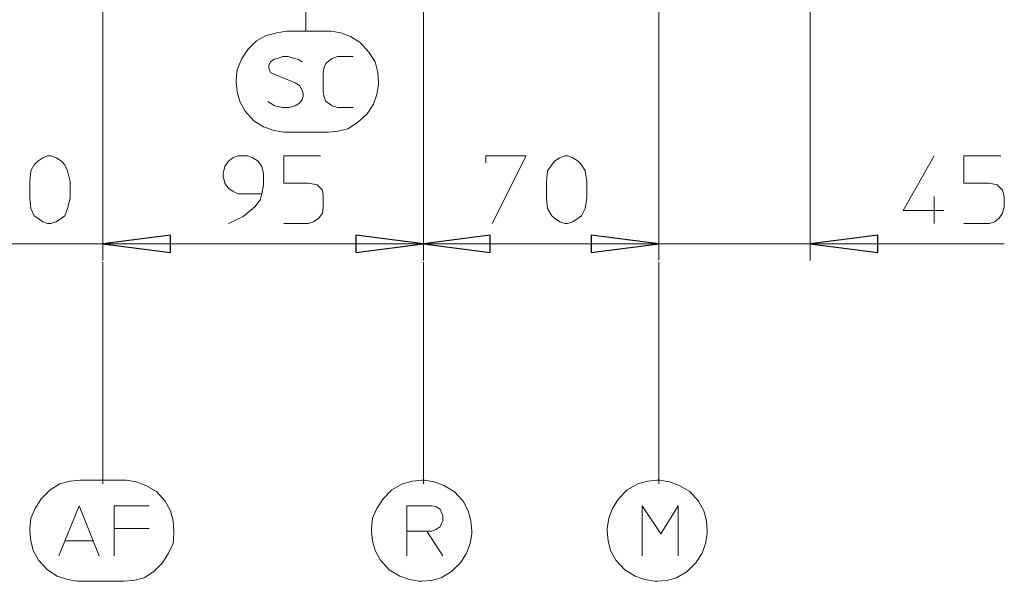
# Model space of a CAD drawing. Units: centimetres. Extents: x -10.1 to 9.8, y -12.2 to 11.8.
# Drawn here: x -4.8 to -0.7, y -7.8 to -5.4 of the extents above; entities that cross this region are included whole.
import ezdxf

# ---------------------------------------------------------------- set-up
doc = ezdxf.new("R2010")
doc.units = ezdxf.units.CM
doc.header["$MEASUREMENT"] = 0
doc.layers.add('Vrstva 1', color=7, linetype='Continuous')

msp = doc.modelspace()

# ---------------------------------------------------------------- linework, layer by layer
at = {"layer": 'Vrstva 1', "lineweight": 15, "ltscale": 0.01}
for points in [[(-1.4716, -6.4442), (-1.4716, -6.4442), (-1.4716, -4.0509), (-1.4716, -4.0509)], [(-4.4447, -6.4442), (-4.4447, -6.4442), (-4.4447, -4.3095), (-4.4447, -4.3095)], [(-4.4447, -4.3095), (-4.4447, -4.3095), (-4.4447, -6.4443), (-4.4447, -6.4443)], [(-3.0966, -6.4442), (-3.0966, -6.4442), (-3.0966, -4.3686), (-3.0966, -4.3686)], [(-3.0966, -4.3686), (-3.0966, -4.3686), (-3.0966, -6.4442), (-3.0966, -6.4442)], [(-2.1068, -6.4442), (-2.1068, -6.4442), (-2.1068, -4.3686), (-2.1068, -4.3686)], [(-2.1068, -4.3686), (-2.1068, -4.3686), (-2.1068, -6.4442), (-2.1068, -6.4442)], [(-3.5915, -5.2439), (-3.5915, -5.2439), (-3.5915, -5.4802), (-3.5915, -5.4802)], [(-3.4955, -5.4803), (-3.4955, -5.4803), (-3.6728, -5.4803), (-3.6728, -5.4803)], [(-3.6728, -5.905), (-3.6728, -5.905), (-3.4955, -5.905), (-3.4955, -5.905)], [(-0.9508, -6.1746), (-0.9508, -6.1746), (-0.9508, -6.2891), (-0.9508, -6.2891)], [(-4.4447, -6.374), (-4.4447, -6.374), (-5.1501, -6.374), (-5.1501, -6.374)], [(-4.4447, -6.374), (-4.4447, -6.374), (-3.8759, -6.374), (-3.8759, -6.374)], [(-4.4447, -6.374), (-4.4447, -6.374), (-3.0966, -6.374), (-3.0966, -6.374)], [(-3.0966, -6.374), (-3.0966, -6.374), (-2.1068, -6.374), (-2.1068, -6.374)], [(-2.1068, -6.374), (-2.1068, -6.374), (-2.6756, -6.374), (-2.6756, -6.374)], [(-1.4716, -6.374), (-1.4716, -6.374), (-2.1068, -6.374), (-2.1068, -6.374)], [(-1.4716, -6.374), (-1.4716, -6.374), (-0.6553, -6.374), (-0.6553, -6.374)], [(-4.4447, -7.3823), (-4.4447, -7.3823), (-4.4447, -6.4516), (-4.4447, -6.4516)], [(-3.0966, -6.4516), (-3.0966, -6.4516), (-3.0966, -7.3823), (-3.0966, -7.3823)], [(-2.1068, -7.3823), (-2.1068, -7.3823), (-2.1068, -6.4516), (-2.1068, -6.4516)], [(-4.356, -7.3675), (-4.356, -7.3675), (-4.5407, -7.3675), (-4.5407, -7.3675)], [(-4.3967, -7.5707), (-4.3967, -7.5707), (-4.2489, -7.5707), (-4.2489, -7.5707)], [(-3.1668, -7.6851), (-3.1668, -7.6851), (-3.1668, -7.5817), (-3.1668, -7.5817)], [(-4.6035, -7.6224), (-4.6035, -7.6224), (-4.4853, -7.6224), (-4.4853, -7.6224)], [(-4.5407, -7.7923), (-4.5407, -7.7923), (-4.356, -7.7923), (-4.356, -7.7923)]]:
    msp.add_open_spline(points, degree=3, dxfattribs=at)
for points, knots in [([(-3.6728, -5.4803), (-3.6728, -5.4803), (-3.7134, -5.4877), (-3.7134, -5.4877), (-3.7134, -5.4877), (-3.7134, -5.4877), (-3.7577, -5.4987), (-3.7577, -5.4987), (-3.7577, -5.4987), (-3.7577, -5.4987), (-3.7983, -5.5209), (-3.7983, -5.5209), (-3.7983, -5.5209), (-3.7983, -5.5209), (-3.8353, -5.5579), (-3.8353, -5.5579), (-3.8353, -5.5579), (-3.8353, -5.5579), (-3.8611, -5.5985), (-3.8611, -5.5985), (-3.8611, -5.5985), (-3.8611, -5.5985), (-3.8796, -5.6428), (-3.8796, -5.6428), (-3.8796, -5.6428), (-3.8796, -5.6428), (-3.8833, -5.6834), (-3.8833, -5.6834), (-3.8833, -5.6834), (-3.8833, -5.6834), (-3.8833, -5.6945), (-3.8833, -5.6945)], [0, 0, 0, 0, 0.125, 0.125, 0.125, 0.125, 0.25, 0.25, 0.25, 0.25, 0.375, 0.375, 0.375, 0.375, 0.5, 0.5, 0.5, 0.5, 0.625, 0.625, 0.625, 0.625, 0.75, 0.75, 0.75, 0.75, 0.875, 0.875, 0.875, 0.875, 1, 1, 1, 1]), ([(-3.285, -5.6945), (-3.285, -5.6945), (-3.2887, -5.6538), (-3.2887, -5.6538), (-3.2887, -5.6538), (-3.2887, -5.6538), (-3.2997, -5.6096), (-3.2997, -5.6096), (-3.2997, -5.6096), (-3.2997, -5.6096), (-3.3256, -5.5689), (-3.3256, -5.5689), (-3.3256, -5.5689), (-3.3256, -5.5689), (-3.3625, -5.5283), (-3.3625, -5.5283), (-3.3625, -5.5283), (-3.3625, -5.5283), (-3.4032, -5.5025), (-3.4032, -5.5025), (-3.4032, -5.5025), (-3.4032, -5.5025), (-3.4438, -5.4877), (-3.4438, -5.4877), (-3.4438, -5.4877), (-3.4438, -5.4877), (-3.4844, -5.4802), (-3.4844, -5.4802), (-3.4844, -5.4802), (-3.4844, -5.4802), (-3.4955, -5.4802), (-3.4955, -5.4802)], [0, 0, 0, 0, 0.125, 0.125, 0.125, 0.125, 0.25, 0.25, 0.25, 0.25, 0.375, 0.375, 0.375, 0.375, 0.5, 0.5, 0.5, 0.5, 0.625, 0.625, 0.625, 0.625, 0.75, 0.75, 0.75, 0.75, 0.875, 0.875, 0.875, 0.875, 1, 1, 1, 1]), ([(-3.6063, -5.6095), (-3.6063, -5.6095), (-3.6247, -5.5984), (-3.6247, -5.5984), (-3.6247, -5.5984), (-3.6247, -5.5984), (-3.6395, -5.5948), (-3.6395, -5.5948), (-3.6395, -5.5948), (-3.6395, -5.5948), (-3.6653, -5.5874), (-3.6653, -5.5874), (-3.6653, -5.5874), (-3.6653, -5.5874), (-3.6875, -5.5874), (-3.6875, -5.5874), (-3.6875, -5.5874), (-3.6875, -5.5874), (-3.7097, -5.5948), (-3.7097, -5.5948), (-3.7097, -5.5948), (-3.7097, -5.5948), (-3.7245, -5.5984), (-3.7245, -5.5984), (-3.7245, -5.5984), (-3.7245, -5.5984), (-3.7392, -5.6095), (-3.7392, -5.6095), (-3.7392, -5.6095), (-3.7392, -5.6095), (-3.7466, -5.6243), (-3.7466, -5.6243), (-3.7466, -5.6243), (-3.7466, -5.6243), (-3.7466, -5.6354), (-3.7466, -5.6354), (-3.7466, -5.6354), (-3.7466, -5.6354), (-3.7392, -5.6538), (-3.7392, -5.6538), (-3.7392, -5.6538), (-3.7392, -5.6538), (-3.7245, -5.6613), (-3.7245, -5.6613), (-3.7245, -5.6613), (-3.7245, -5.6613), (-3.6358, -5.6982), (-3.6358, -5.6982), (-3.6358, -5.6982), (-3.6358, -5.6982), (-3.6174, -5.7092), (-3.6174, -5.7092), (-3.6174, -5.7092), (-3.6174, -5.7092), (-3.6063, -5.7278), (-3.6063, -5.7278), (-3.6063, -5.7278), (-3.6063, -5.7278), (-3.6026, -5.7425), (-3.6026, -5.7425), (-3.6026, -5.7425), (-3.6026, -5.7425), (-3.6026, -5.7536), (-3.6026, -5.7536), (-3.6026, -5.7536), (-3.6026, -5.7536), (-3.6063, -5.7683), (-3.6063, -5.7683), (-3.6063, -5.7683), (-3.6063, -5.7683), (-3.6174, -5.7831), (-3.6174, -5.7831), (-3.6174, -5.7831), (-3.6174, -5.7831), (-3.6358, -5.7942), (-3.6358, -5.7942), (-3.6358, -5.7942), (-3.6358, -5.7942), (-3.6617, -5.8016), (-3.6617, -5.8016), (-3.6617, -5.8016), (-3.6617, -5.8016), (-3.6912, -5.8016), (-3.6912, -5.8016), (-3.6912, -5.8016), (-3.6912, -5.8016), (-3.7208, -5.7942), (-3.7208, -5.7942), (-3.7208, -5.7942), (-3.7208, -5.7942), (-3.7392, -5.7831), (-3.7392, -5.7831), (-3.7392, -5.7831), (-3.7392, -5.7831), (-3.7503, -5.7757), (-3.7503, -5.7757)], [0, 0, 0, 0, 0.041667, 0.041667, 0.041667, 0.041667, 0.083333, 0.083333, 0.083333, 0.083333, 0.125, 0.125, 0.125, 0.125, 0.166667, 0.166667, 0.166667, 0.166667, 0.208333, 0.208333, 0.208333, 0.208333, 0.25, 0.25, 0.25, 0.25, 0.291667, 0.291667, 0.291667, 0.291667, 0.333333, 0.333333, 0.333333, 0.333333, 0.375, 0.375, 0.375, 0.375, 0.416667, 0.416667, 0.416667, 0.416667, 0.458333, 0.458333, 0.458333, 0.458333, 0.5, 0.5, 0.5, 0.5, 0.541667, 0.541667, 0.541667, 0.541667, 0.583333, 0.583333, 0.583333, 0.583333, 0.625, 0.625, 0.625, 0.625, 0.666667, 0.666667, 0.666667, 0.666667, 0.708333, 0.708333, 0.708333, 0.708333, 0.75, 0.75, 0.75, 0.75, 0.791667, 0.791667, 0.791667, 0.791667, 0.833333, 0.833333, 0.833333, 0.833333, 0.875, 0.875, 0.875, 0.875, 0.916667, 0.916667, 0.916667, 0.916667, 0.958333, 0.958333, 0.958333, 0.958333, 1, 1, 1, 1]), ([(-3.3921, -5.8016), (-3.3921, -5.8016), (-3.4586, -5.8016), (-3.4586, -5.8016), (-3.4586, -5.8016), (-3.4586, -5.8016), (-3.4807, -5.7942), (-3.4807, -5.7942), (-3.4807, -5.7942), (-3.4807, -5.7942), (-3.4955, -5.7832), (-3.4955, -5.7832), (-3.4955, -5.7832), (-3.4955, -5.7832), (-3.5066, -5.7757), (-3.5066, -5.7757), (-3.5066, -5.7757), (-3.5066, -5.7757), (-3.5139, -5.7573), (-3.5139, -5.7573), (-3.5139, -5.7573), (-3.5139, -5.7573), (-3.5176, -5.7351), (-3.5176, -5.7351), (-3.5176, -5.7351), (-3.5176, -5.7351), (-3.5176, -5.6539), (-3.5176, -5.6539), (-3.5176, -5.6539), (-3.5176, -5.6539), (-3.5139, -5.6317), (-3.5139, -5.6317), (-3.5139, -5.6317), (-3.5139, -5.6317), (-3.5066, -5.6169), (-3.5066, -5.6169), (-3.5066, -5.6169), (-3.5066, -5.6169), (-3.4955, -5.6059), (-3.4955, -5.6059), (-3.4955, -5.6059), (-3.4955, -5.6059), (-3.4807, -5.5948), (-3.4807, -5.5948), (-3.4807, -5.5948), (-3.4807, -5.5948), (-3.4586, -5.5873), (-3.4586, -5.5873), (-3.4586, -5.5873), (-3.4586, -5.5873), (-3.3921, -5.5873), (-3.3921, -5.5873)], [0, 0, 0, 0, 0.076923, 0.076923, 0.076923, 0.076923, 0.153846, 0.153846, 0.153846, 0.153846, 0.230769, 0.230769, 0.230769, 0.230769, 0.307692, 0.307692, 0.307692, 0.307692, 0.384615, 0.384615, 0.384615, 0.384615, 0.461538, 0.461538, 0.461538, 0.461538, 0.538462, 0.538462, 0.538462, 0.538462, 0.615385, 0.615385, 0.615385, 0.615385, 0.692308, 0.692308, 0.692308, 0.692308, 0.769231, 0.769231, 0.769231, 0.769231, 0.846154, 0.846154, 0.846154, 0.846154, 0.923077, 0.923077, 0.923077, 0.923077, 1, 1, 1, 1]), ([(-3.8833, -5.6945), (-3.8833, -5.6945), (-3.8796, -5.7351), (-3.8796, -5.7351), (-3.8796, -5.7351), (-3.8796, -5.7351), (-3.8685, -5.7757), (-3.8685, -5.7757), (-3.8685, -5.7757), (-3.8685, -5.7757), (-3.8463, -5.8163), (-3.8463, -5.8163), (-3.8463, -5.8163), (-3.8463, -5.8163), (-3.8094, -5.857), (-3.8094, -5.857), (-3.8094, -5.857), (-3.8094, -5.857), (-3.7688, -5.8829), (-3.7688, -5.8829), (-3.7688, -5.8829), (-3.7688, -5.8829), (-3.7245, -5.8976), (-3.7245, -5.8976), (-3.7245, -5.8976), (-3.7245, -5.8976), (-3.6838, -5.905), (-3.6838, -5.905), (-3.6838, -5.905), (-3.6838, -5.905), (-3.6728, -5.905), (-3.6728, -5.905)], [0, 0, 0, 0, 0.125, 0.125, 0.125, 0.125, 0.25, 0.25, 0.25, 0.25, 0.375, 0.375, 0.375, 0.375, 0.5, 0.5, 0.5, 0.5, 0.625, 0.625, 0.625, 0.625, 0.75, 0.75, 0.75, 0.75, 0.875, 0.875, 0.875, 0.875, 1, 1, 1, 1]), ([(-3.4955, -5.905), (-3.4955, -5.905), (-3.4548, -5.9013), (-3.4548, -5.9013), (-3.4548, -5.9013), (-3.4548, -5.9013), (-3.4142, -5.8902), (-3.4142, -5.8902), (-3.4142, -5.8902), (-3.4142, -5.8902), (-3.3736, -5.8644), (-3.3736, -5.8644), (-3.3736, -5.8644), (-3.3736, -5.8644), (-3.333, -5.8274), (-3.333, -5.8274), (-3.333, -5.8274), (-3.333, -5.8274), (-3.3071, -5.7868), (-3.3071, -5.7868), (-3.3071, -5.7868), (-3.3071, -5.7868), (-3.2923, -5.7462), (-3.2923, -5.7462), (-3.2923, -5.7462), (-3.2923, -5.7462), (-3.285, -5.7055), (-3.285, -5.7055), (-3.285, -5.7055), (-3.285, -5.7055), (-3.285, -5.6945), (-3.285, -5.6945)], [0, 0, 0, 0, 0.125, 0.125, 0.125, 0.125, 0.25, 0.25, 0.25, 0.25, 0.375, 0.375, 0.375, 0.375, 0.5, 0.5, 0.5, 0.5, 0.625, 0.625, 0.625, 0.625, 0.75, 0.75, 0.75, 0.75, 0.875, 0.875, 0.875, 0.875, 1, 1, 1, 1]), ([(-4.5813, -6.182), (-4.5813, -6.182), (-4.5924, -6.2263), (-4.5924, -6.2263), (-4.5924, -6.2263), (-4.5924, -6.2263), (-4.6035, -6.2558), (-4.6035, -6.2558), (-4.6035, -6.2558), (-4.6035, -6.2558), (-4.6183, -6.2669), (-4.6183, -6.2669), (-4.6183, -6.2669), (-4.6183, -6.2669), (-4.6404, -6.2817), (-4.6404, -6.2817), (-4.6404, -6.2817), (-4.6404, -6.2817), (-4.6625, -6.2891), (-4.6625, -6.2891), (-4.6625, -6.2891), (-4.6625, -6.2891), (-4.6773, -6.2891), (-4.6773, -6.2891), (-4.6773, -6.2891), (-4.6773, -6.2891), (-4.6958, -6.2817), (-4.6958, -6.2817), (-4.6958, -6.2817), (-4.6958, -6.2817), (-4.718, -6.2669), (-4.718, -6.2669), (-4.718, -6.2669), (-4.718, -6.2669), (-4.7327, -6.2558), (-4.7327, -6.2558), (-4.7327, -6.2558), (-4.7327, -6.2558), (-4.7475, -6.2263), (-4.7475, -6.2263), (-4.7475, -6.2263), (-4.7475, -6.2263), (-4.7512, -6.182), (-4.7512, -6.182), (-4.7512, -6.182), (-4.7512, -6.182), (-4.7512, -6.1118), (-4.7512, -6.1118), (-4.7512, -6.1118), (-4.7512, -6.1118), (-4.7475, -6.0675), (-4.7475, -6.0675), (-4.7475, -6.0675), (-4.7475, -6.0675), (-4.7327, -6.0416), (-4.7327, -6.0416), (-4.7327, -6.0416), (-4.7327, -6.0416), (-4.718, -6.0269), (-4.718, -6.0269), (-4.718, -6.0269), (-4.718, -6.0269), (-4.6958, -6.0121), (-4.6958, -6.0121), (-4.6958, -6.0121), (-4.6958, -6.0121), (-4.6773, -6.0047), (-4.6773, -6.0047), (-4.6773, -6.0047), (-4.6773, -6.0047), (-4.6625, -6.0047), (-4.6625, -6.0047), (-4.6625, -6.0047), (-4.6625, -6.0047), (-4.6404, -6.0121), (-4.6404, -6.0121), (-4.6404, -6.0121), (-4.6404, -6.0121), (-4.6183, -6.0269), (-4.6183, -6.0269), (-4.6183, -6.0269), (-4.6183, -6.0269), (-4.6035, -6.0416), (-4.6035, -6.0416), (-4.6035, -6.0416), (-4.6035, -6.0416), (-4.5924, -6.0675), (-4.5924, -6.0675), (-4.5924, -6.0675), (-4.5924, -6.0675), (-4.5813, -6.1118), (-4.5813, -6.1118), (-4.5813, -6.1118), (-4.5813, -6.1118), (-4.5813, -6.182), (-4.5813, -6.182)], [0, 0, 0, 0, 0.041667, 0.041667, 0.041667, 0.041667, 0.083333, 0.083333, 0.083333, 0.083333, 0.125, 0.125, 0.125, 0.125, 0.166667, 0.166667, 0.166667, 0.166667, 0.208333, 0.208333, 0.208333, 0.208333, 0.25, 0.25, 0.25, 0.25, 0.291667, 0.291667, 0.291667, 0.291667, 0.333333, 0.333333, 0.333333, 0.333333, 0.375, 0.375, 0.375, 0.375, 0.416667, 0.416667, 0.416667, 0.416667, 0.458333, 0.458333, 0.458333, 0.458333, 0.5, 0.5, 0.5, 0.5, 0.541667, 0.541667, 0.541667, 0.541667, 0.583333, 0.583333, 0.583333, 0.583333, 0.625, 0.625, 0.625, 0.625, 0.666667, 0.666667, 0.666667, 0.666667, 0.708333, 0.708333, 0.708333, 0.708333, 0.75, 0.75, 0.75, 0.75, 0.791667, 0.791667, 0.791667, 0.791667, 0.833333, 0.833333, 0.833333, 0.833333, 0.875, 0.875, 0.875, 0.875, 0.916667, 0.916667, 0.916667, 0.916667, 0.958333, 0.958333, 0.958333, 0.958333, 1, 1, 1, 1]), ([(-3.7762, -6.1635), (-3.7762, -6.1635), (-3.8759, -6.1635), (-3.8759, -6.1635), (-3.8759, -6.1635), (-3.8759, -6.1635), (-3.898, -6.1524), (-3.898, -6.1524), (-3.898, -6.1524), (-3.898, -6.1524), (-3.9165, -6.1414), (-3.9165, -6.1414), (-3.9165, -6.1414), (-3.9165, -6.1414), (-3.9312, -6.1192), (-3.9312, -6.1192), (-3.9312, -6.1192), (-3.9312, -6.1192), (-3.9387, -6.0897), (-3.9387, -6.0897), (-3.9387, -6.0897), (-3.9387, -6.0897), (-3.9387, -6.0786), (-3.9387, -6.0786), (-3.9387, -6.0786), (-3.9387, -6.0786), (-3.9312, -6.049), (-3.9312, -6.049), (-3.9312, -6.049), (-3.9312, -6.049), (-3.9165, -6.0269), (-3.9165, -6.0269), (-3.9165, -6.0269), (-3.9165, -6.0269), (-3.898, -6.0121), (-3.898, -6.0121), (-3.898, -6.0121), (-3.898, -6.0121), (-3.8759, -6.0047), (-3.8759, -6.0047), (-3.8759, -6.0047), (-3.8759, -6.0047), (-3.8352, -6.0047), (-3.8352, -6.0047), (-3.8352, -6.0047), (-3.8352, -6.0047), (-3.8131, -6.0121), (-3.8131, -6.0121), (-3.8131, -6.0121), (-3.8131, -6.0121), (-3.791, -6.0269), (-3.791, -6.0269), (-3.791, -6.0269), (-3.791, -6.0269), (-3.7762, -6.049), (-3.7762, -6.049), (-3.7762, -6.049), (-3.7762, -6.049), (-3.7688, -6.0786), (-3.7688, -6.0786), (-3.7688, -6.0786), (-3.7688, -6.0786), (-3.7688, -6.1266), (-3.7688, -6.1266), (-3.7688, -6.1266), (-3.7688, -6.1266), (-3.7762, -6.1635), (-3.7762, -6.1635), (-3.7762, -6.1635), (-3.7762, -6.1635), (-3.7836, -6.1894), (-3.7836, -6.1894), (-3.7836, -6.1894), (-3.7836, -6.1894), (-3.8057, -6.2189), (-3.8057, -6.2189), (-3.8057, -6.2189), (-3.8057, -6.2189), (-3.8538, -6.2595), (-3.8538, -6.2595), (-3.8538, -6.2595), (-3.8538, -6.2595), (-3.9165, -6.2891), (-3.9165, -6.2891)], [0, 0, 0, 0, 0.047619, 0.047619, 0.047619, 0.047619, 0.095238, 0.095238, 0.095238, 0.095238, 0.142857, 0.142857, 0.142857, 0.142857, 0.190476, 0.190476, 0.190476, 0.190476, 0.238095, 0.238095, 0.238095, 0.238095, 0.285714, 0.285714, 0.285714, 0.285714, 0.333333, 0.333333, 0.333333, 0.333333, 0.380952, 0.380952, 0.380952, 0.380952, 0.428571, 0.428571, 0.428571, 0.428571, 0.47619, 0.47619, 0.47619, 0.47619, 0.52381, 0.52381, 0.52381, 0.52381, 0.571429, 0.571429, 0.571429, 0.571429, 0.619048, 0.619048, 0.619048, 0.619048, 0.666667, 0.666667, 0.666667, 0.666667, 0.714286, 0.714286, 0.714286, 0.714286, 0.761905, 0.761905, 0.761905, 0.761905, 0.809524, 0.809524, 0.809524, 0.809524, 0.857143, 0.857143, 0.857143, 0.857143, 0.904762, 0.904762, 0.904762, 0.904762, 0.952381, 0.952381, 0.952381, 0.952381, 1, 1, 1, 1]), ([(-3.5287, -6.0047), (-3.5287, -6.0047), (-3.6838, -6.0047), (-3.6838, -6.0047), (-3.6838, -6.0047), (-3.6838, -6.0047), (-3.6838, -6.1192), (-3.6838, -6.1192), (-3.6838, -6.1192), (-3.6838, -6.1192), (-3.5804, -6.1192), (-3.5804, -6.1192), (-3.5804, -6.1192), (-3.5804, -6.1192), (-3.5435, -6.1266), (-3.5435, -6.1266), (-3.5435, -6.1266), (-3.5435, -6.1266), (-3.5213, -6.1488), (-3.5213, -6.1488), (-3.5213, -6.1488), (-3.5213, -6.1488), (-3.5176, -6.1746), (-3.5176, -6.1746), (-3.5176, -6.1746), (-3.5176, -6.1746), (-3.5176, -6.219), (-3.5176, -6.219), (-3.5176, -6.219), (-3.5176, -6.219), (-3.5213, -6.2448), (-3.5213, -6.2448), (-3.5213, -6.2448), (-3.5213, -6.2448), (-3.5361, -6.2669), (-3.5361, -6.2669), (-3.5361, -6.2669), (-3.5361, -6.2669), (-3.5583, -6.2817), (-3.5583, -6.2817), (-3.5583, -6.2817), (-3.5583, -6.2817), (-3.5804, -6.2891), (-3.5804, -6.2891), (-3.5804, -6.2891), (-3.5804, -6.2891), (-3.6838, -6.2891), (-3.6838, -6.2891)], [0, 0, 0, 0, 0.083333, 0.083333, 0.083333, 0.083333, 0.166667, 0.166667, 0.166667, 0.166667, 0.25, 0.25, 0.25, 0.25, 0.333333, 0.333333, 0.333333, 0.333333, 0.416667, 0.416667, 0.416667, 0.416667, 0.5, 0.5, 0.5, 0.5, 0.583333, 0.583333, 0.583333, 0.583333, 0.666667, 0.666667, 0.666667, 0.666667, 0.75, 0.75, 0.75, 0.75, 0.833333, 0.833333, 0.833333, 0.833333, 0.916667, 0.916667, 0.916667, 0.916667, 1, 1, 1, 1]), ([(-2.8344, -6.0343), (-2.8344, -6.0343), (-2.8344, -6.0047), (-2.8344, -6.0047), (-2.8344, -6.0047), (-2.8344, -6.0047), (-2.6645, -6.0047), (-2.6645, -6.0047), (-2.6645, -6.0047), (-2.6645, -6.0047), (-2.8085, -6.2891), (-2.8085, -6.2891)], [0, 0, 0, 0, 0.333333, 0.333333, 0.333333, 0.333333, 0.666667, 0.666667, 0.666667, 0.666667, 1, 1, 1, 1]), ([(-2.4097, -6.182), (-2.4097, -6.182), (-2.417, -6.2263), (-2.417, -6.2263), (-2.417, -6.2263), (-2.417, -6.2263), (-2.4318, -6.2558), (-2.4318, -6.2558), (-2.4318, -6.2558), (-2.4318, -6.2558), (-2.4466, -6.2669), (-2.4466, -6.2669), (-2.4466, -6.2669), (-2.4466, -6.2669), (-2.4687, -6.2817), (-2.4687, -6.2817), (-2.4687, -6.2817), (-2.4687, -6.2817), (-2.4909, -6.2891), (-2.4909, -6.2891), (-2.4909, -6.2891), (-2.4909, -6.2891), (-2.502, -6.2891), (-2.502, -6.2891), (-2.502, -6.2891), (-2.502, -6.2891), (-2.5241, -6.2817), (-2.5241, -6.2817), (-2.5241, -6.2817), (-2.5241, -6.2817), (-2.5463, -6.2669), (-2.5463, -6.2669), (-2.5463, -6.2669), (-2.5463, -6.2669), (-2.5574, -6.2558), (-2.5574, -6.2558), (-2.5574, -6.2558), (-2.5574, -6.2558), (-2.5759, -6.2263), (-2.5759, -6.2263), (-2.5759, -6.2263), (-2.5759, -6.2263), (-2.5795, -6.182), (-2.5795, -6.182), (-2.5795, -6.182), (-2.5795, -6.182), (-2.5795, -6.1118), (-2.5795, -6.1118), (-2.5795, -6.1118), (-2.5795, -6.1118), (-2.5759, -6.0675), (-2.5759, -6.0675), (-2.5759, -6.0675), (-2.5759, -6.0675), (-2.5574, -6.0416), (-2.5574, -6.0416), (-2.5574, -6.0416), (-2.5574, -6.0416), (-2.5463, -6.0269), (-2.5463, -6.0269), (-2.5463, -6.0269), (-2.5463, -6.0269), (-2.5241, -6.0121), (-2.5241, -6.0121), (-2.5241, -6.0121), (-2.5241, -6.0121), (-2.502, -6.0047), (-2.502, -6.0047), (-2.502, -6.0047), (-2.502, -6.0047), (-2.4909, -6.0047), (-2.4909, -6.0047), (-2.4909, -6.0047), (-2.4909, -6.0047), (-2.4687, -6.0121), (-2.4687, -6.0121), (-2.4687, -6.0121), (-2.4687, -6.0121), (-2.4466, -6.0269), (-2.4466, -6.0269), (-2.4466, -6.0269), (-2.4466, -6.0269), (-2.4318, -6.0416), (-2.4318, -6.0416), (-2.4318, -6.0416), (-2.4318, -6.0416), (-2.417, -6.0675), (-2.417, -6.0675), (-2.417, -6.0675), (-2.417, -6.0675), (-2.4097, -6.1118), (-2.4097, -6.1118), (-2.4097, -6.1118), (-2.4097, -6.1118), (-2.4097, -6.182), (-2.4097, -6.182)], [0, 0, 0, 0, 0.041667, 0.041667, 0.041667, 0.041667, 0.083333, 0.083333, 0.083333, 0.083333, 0.125, 0.125, 0.125, 0.125, 0.166667, 0.166667, 0.166667, 0.166667, 0.208333, 0.208333, 0.208333, 0.208333, 0.25, 0.25, 0.25, 0.25, 0.291667, 0.291667, 0.291667, 0.291667, 0.333333, 0.333333, 0.333333, 0.333333, 0.375, 0.375, 0.375, 0.375, 0.416667, 0.416667, 0.416667, 0.416667, 0.458333, 0.458333, 0.458333, 0.458333, 0.5, 0.5, 0.5, 0.5, 0.541667, 0.541667, 0.541667, 0.541667, 0.583333, 0.583333, 0.583333, 0.583333, 0.625, 0.625, 0.625, 0.625, 0.666667, 0.666667, 0.666667, 0.666667, 0.708333, 0.708333, 0.708333, 0.708333, 0.75, 0.75, 0.75, 0.75, 0.791667, 0.791667, 0.791667, 0.791667, 0.833333, 0.833333, 0.833333, 0.833333, 0.875, 0.875, 0.875, 0.875, 0.916667, 0.916667, 0.916667, 0.916667, 0.958333, 0.958333, 0.958333, 0.958333, 1, 1, 1, 1]), ([(-0.9508, -6.0047), (-0.9508, -6.0047), (-1.0801, -6.2337), (-1.0801, -6.2337), (-1.0801, -6.2337), (-1.0801, -6.2337), (-0.9102, -6.2337), (-0.9102, -6.2337)], [0, 0, 0, 0, 0.5, 0.5, 0.5, 0.5, 1, 1, 1, 1]), ([(-0.6701, -6.0047), (-0.6701, -6.0047), (-0.8252, -6.0047), (-0.8252, -6.0047), (-0.8252, -6.0047), (-0.8252, -6.0047), (-0.8252, -6.1192), (-0.8252, -6.1192), (-0.8252, -6.1192), (-0.8252, -6.1192), (-0.7182, -6.1192), (-0.7182, -6.1192), (-0.7182, -6.1192), (-0.7182, -6.1192), (-0.6849, -6.1266), (-0.6849, -6.1266), (-0.6849, -6.1266), (-0.6849, -6.1266), (-0.6627, -6.1488), (-0.6627, -6.1488), (-0.6627, -6.1488), (-0.6627, -6.1488), (-0.6553, -6.1746), (-0.6553, -6.1746), (-0.6553, -6.1746), (-0.6553, -6.1746), (-0.6553, -6.219), (-0.6553, -6.219), (-0.6553, -6.219), (-0.6553, -6.219), (-0.6627, -6.2448), (-0.6627, -6.2448), (-0.6627, -6.2448), (-0.6627, -6.2448), (-0.6775, -6.2669), (-0.6775, -6.2669), (-0.6775, -6.2669), (-0.6775, -6.2669), (-0.696, -6.2817), (-0.696, -6.2817), (-0.696, -6.2817), (-0.696, -6.2817), (-0.7182, -6.2891), (-0.7182, -6.2891), (-0.7182, -6.2891), (-0.7182, -6.2891), (-0.8252, -6.2891), (-0.8252, -6.2891)], [0, 0, 0, 0, 0.083333, 0.083333, 0.083333, 0.083333, 0.166667, 0.166667, 0.166667, 0.166667, 0.25, 0.25, 0.25, 0.25, 0.333333, 0.333333, 0.333333, 0.333333, 0.416667, 0.416667, 0.416667, 0.416667, 0.5, 0.5, 0.5, 0.5, 0.583333, 0.583333, 0.583333, 0.583333, 0.666667, 0.666667, 0.666667, 0.666667, 0.75, 0.75, 0.75, 0.75, 0.833333, 0.833333, 0.833333, 0.833333, 0.916667, 0.916667, 0.916667, 0.916667, 1, 1, 1, 1]), ([(-4.4447, -6.374), (-4.4447, -6.374), (-4.1603, -6.3371), (-4.1603, -6.3371), (-4.1603, -6.3371), (-4.1603, -6.3371), (-4.1603, -6.411), (-4.1603, -6.411), (-4.1603, -6.411), (-4.1603, -6.411), (-4.4447, -6.374), (-4.4447, -6.374)], [0, 0, 0, 0, 0.333333, 0.333333, 0.333333, 0.333333, 0.666667, 0.666667, 0.666667, 0.666667, 1, 1, 1, 1]), ([(-4.4447, -6.374), (-4.4447, -6.374), (-4.1603, -6.3371), (-4.1603, -6.3371), (-4.1603, -6.3371), (-4.1603, -6.3371), (-4.1603, -6.411), (-4.1603, -6.411), (-4.1603, -6.411), (-4.1603, -6.411), (-4.4447, -6.374), (-4.4447, -6.374)], [0, 0, 0, 0, 0.333333, 0.333333, 0.333333, 0.333333, 0.666667, 0.666667, 0.666667, 0.666667, 1, 1, 1, 1]), ([(-3.0966, -6.374), (-3.0966, -6.374), (-3.381, -6.411), (-3.381, -6.411), (-3.381, -6.411), (-3.381, -6.411), (-3.381, -6.3371), (-3.381, -6.3371), (-3.381, -6.3371), (-3.381, -6.3371), (-3.0966, -6.374), (-3.0966, -6.374)], [0, 0, 0, 0, 0.333333, 0.333333, 0.333333, 0.333333, 0.666667, 0.666667, 0.666667, 0.666667, 1, 1, 1, 1]), ([(-3.0966, -6.374), (-3.0966, -6.374), (-2.8159, -6.3371), (-2.8159, -6.3371), (-2.8159, -6.3371), (-2.8159, -6.3371), (-2.8159, -6.411), (-2.8159, -6.411), (-2.8159, -6.411), (-2.8159, -6.411), (-3.0966, -6.374), (-3.0966, -6.374)], [0, 0, 0, 0, 0.333333, 0.333333, 0.333333, 0.333333, 0.666667, 0.666667, 0.666667, 0.666667, 1, 1, 1, 1]), ([(-2.1068, -6.374), (-2.1068, -6.374), (-2.3912, -6.411), (-2.3912, -6.411), (-2.3912, -6.411), (-2.3912, -6.411), (-2.3912, -6.3371), (-2.3912, -6.3371), (-2.3912, -6.3371), (-2.3912, -6.3371), (-2.1068, -6.374), (-2.1068, -6.374)], [0, 0, 0, 0, 0.333333, 0.333333, 0.333333, 0.333333, 0.666667, 0.666667, 0.666667, 0.666667, 1, 1, 1, 1]), ([(-2.1068, -6.374), (-2.1068, -6.374), (-2.3912, -6.411), (-2.3912, -6.411), (-2.3912, -6.411), (-2.3912, -6.411), (-2.3912, -6.3371), (-2.3912, -6.3371), (-2.3912, -6.3371), (-2.3912, -6.3371), (-2.1068, -6.374), (-2.1068, -6.374)], [0, 0, 0, 0, 0.333333, 0.333333, 0.333333, 0.333333, 0.666667, 0.666667, 0.666667, 0.666667, 1, 1, 1, 1]), ([(-1.4716, -6.374), (-1.4716, -6.374), (-1.1872, -6.3371), (-1.1872, -6.3371), (-1.1872, -6.3371), (-1.1872, -6.3371), (-1.1872, -6.411), (-1.1872, -6.411), (-1.1872, -6.411), (-1.1872, -6.411), (-1.4716, -6.374), (-1.4716, -6.374)], [0, 0, 0, 0, 0.333333, 0.333333, 0.333333, 0.333333, 0.666667, 0.666667, 0.666667, 0.666667, 1, 1, 1, 1]), ([(-4.5407, -7.3675), (-4.5407, -7.3675), (-4.5813, -7.3712), (-4.5813, -7.3712), (-4.5813, -7.3712), (-4.5813, -7.3712), (-4.6256, -7.3823), (-4.6256, -7.3823), (-4.6256, -7.3823), (-4.6256, -7.3823), (-4.6663, -7.4082), (-4.6663, -7.4082), (-4.6663, -7.4082), (-4.6663, -7.4082), (-4.7032, -7.4451), (-4.7032, -7.4451), (-4.7032, -7.4451), (-4.7032, -7.4451), (-4.729, -7.4857), (-4.729, -7.4857), (-4.729, -7.4857), (-4.729, -7.4857), (-4.7475, -7.5264), (-4.7475, -7.5264), (-4.7475, -7.5264), (-4.7475, -7.5264), (-4.7512, -7.5707), (-4.7512, -7.5707), (-4.7512, -7.5707), (-4.7512, -7.5707), (-4.7512, -7.5818), (-4.7512, -7.5818)], [0, 0, 0, 0, 0.125, 0.125, 0.125, 0.125, 0.25, 0.25, 0.25, 0.25, 0.375, 0.375, 0.375, 0.375, 0.5, 0.5, 0.5, 0.5, 0.625, 0.625, 0.625, 0.625, 0.75, 0.75, 0.75, 0.75, 0.875, 0.875, 0.875, 0.875, 1, 1, 1, 1]), ([(-4.1455, -7.5817), (-4.1455, -7.5817), (-4.1492, -7.5375), (-4.1492, -7.5375), (-4.1492, -7.5375), (-4.1492, -7.5375), (-4.1603, -7.4968), (-4.1603, -7.4968), (-4.1603, -7.4968), (-4.1603, -7.4968), (-4.1824, -7.4562), (-4.1824, -7.4562), (-4.1824, -7.4562), (-4.1824, -7.4562), (-4.2193, -7.4155), (-4.2193, -7.4155), (-4.2193, -7.4155), (-4.2193, -7.4155), (-4.2637, -7.3897), (-4.2637, -7.3897), (-4.2637, -7.3897), (-4.2637, -7.3897), (-4.3043, -7.3749), (-4.3043, -7.3749), (-4.3043, -7.3749), (-4.3043, -7.3749), (-4.345, -7.3675), (-4.345, -7.3675), (-4.345, -7.3675), (-4.345, -7.3675), (-4.356, -7.3675), (-4.356, -7.3675)], [0, 0, 0, 0, 0.125, 0.125, 0.125, 0.125, 0.25, 0.25, 0.25, 0.25, 0.375, 0.375, 0.375, 0.375, 0.5, 0.5, 0.5, 0.5, 0.625, 0.625, 0.625, 0.625, 0.75, 0.75, 0.75, 0.75, 0.875, 0.875, 0.875, 0.875, 1, 1, 1, 1]), ([(-3.104, -7.3675), (-3.104, -7.3675), (-3.1446, -7.3712), (-3.1446, -7.3712), (-3.1446, -7.3712), (-3.1446, -7.3712), (-3.1852, -7.3823), (-3.1852, -7.3823), (-3.1852, -7.3823), (-3.1852, -7.3823), (-3.2296, -7.4082), (-3.2296, -7.4082), (-3.2296, -7.4082), (-3.2296, -7.4082), (-3.2665, -7.4451), (-3.2665, -7.4451), (-3.2665, -7.4451), (-3.2665, -7.4451), (-3.2924, -7.4857), (-3.2924, -7.4857), (-3.2924, -7.4857), (-3.2924, -7.4857), (-3.3108, -7.5264), (-3.3108, -7.5264), (-3.3108, -7.5264), (-3.3108, -7.5264), (-3.3145, -7.5707), (-3.3145, -7.5707), (-3.3145, -7.5707), (-3.3145, -7.5707), (-3.3145, -7.5818), (-3.3145, -7.5818)], [0, 0, 0, 0, 0.125, 0.125, 0.125, 0.125, 0.25, 0.25, 0.25, 0.25, 0.375, 0.375, 0.375, 0.375, 0.5, 0.5, 0.5, 0.5, 0.625, 0.625, 0.625, 0.625, 0.75, 0.75, 0.75, 0.75, 0.875, 0.875, 0.875, 0.875, 1, 1, 1, 1]), ([(-2.8935, -7.5817), (-2.8935, -7.5817), (-2.8972, -7.5375), (-2.8972, -7.5375), (-2.8972, -7.5375), (-2.8972, -7.5375), (-2.9083, -7.4968), (-2.9083, -7.4968), (-2.9083, -7.4968), (-2.9083, -7.4968), (-2.9304, -7.4562), (-2.9304, -7.4562), (-2.9304, -7.4562), (-2.9304, -7.4562), (-2.9673, -7.4155), (-2.9673, -7.4155), (-2.9673, -7.4155), (-2.9673, -7.4155), (-3.0117, -7.3897), (-3.0117, -7.3897), (-3.0117, -7.3897), (-3.0117, -7.3897), (-3.0523, -7.3749), (-3.0523, -7.3749), (-3.0523, -7.3749), (-3.0523, -7.3749), (-3.0929, -7.3675), (-3.0929, -7.3675), (-3.0929, -7.3675), (-3.0929, -7.3675), (-3.104, -7.3675), (-3.104, -7.3675)], [0, 0, 0, 0, 0.125, 0.125, 0.125, 0.125, 0.25, 0.25, 0.25, 0.25, 0.375, 0.375, 0.375, 0.375, 0.5, 0.5, 0.5, 0.5, 0.625, 0.625, 0.625, 0.625, 0.75, 0.75, 0.75, 0.75, 0.875, 0.875, 0.875, 0.875, 1, 1, 1, 1]), ([(-2.1142, -7.3675), (-2.1142, -7.3675), (-2.1548, -7.3712), (-2.1548, -7.3712), (-2.1548, -7.3712), (-2.1548, -7.3712), (-2.1954, -7.3823), (-2.1954, -7.3823), (-2.1954, -7.3823), (-2.1954, -7.3823), (-2.2398, -7.4082), (-2.2398, -7.4082), (-2.2398, -7.4082), (-2.2398, -7.4082), (-2.2767, -7.4451), (-2.2767, -7.4451), (-2.2767, -7.4451), (-2.2767, -7.4451), (-2.3026, -7.4857), (-2.3026, -7.4857), (-2.3026, -7.4857), (-2.3026, -7.4857), (-2.3173, -7.5264), (-2.3173, -7.5264), (-2.3173, -7.5264), (-2.3173, -7.5264), (-2.3247, -7.5707), (-2.3247, -7.5707), (-2.3247, -7.5707), (-2.3247, -7.5707), (-2.3247, -7.5818), (-2.3247, -7.5818)], [0, 0, 0, 0, 0.125, 0.125, 0.125, 0.125, 0.25, 0.25, 0.25, 0.25, 0.375, 0.375, 0.375, 0.375, 0.5, 0.5, 0.5, 0.5, 0.625, 0.625, 0.625, 0.625, 0.75, 0.75, 0.75, 0.75, 0.875, 0.875, 0.875, 0.875, 1, 1, 1, 1]), ([(-1.9037, -7.5817), (-1.9037, -7.5817), (-1.9074, -7.5375), (-1.9074, -7.5375), (-1.9074, -7.5375), (-1.9074, -7.5375), (-1.9185, -7.4968), (-1.9185, -7.4968), (-1.9185, -7.4968), (-1.9185, -7.4968), (-1.9406, -7.4562), (-1.9406, -7.4562), (-1.9406, -7.4562), (-1.9406, -7.4562), (-1.9775, -7.4155), (-1.9775, -7.4155), (-1.9775, -7.4155), (-1.9775, -7.4155), (-2.0219, -7.3897), (-2.0219, -7.3897), (-2.0219, -7.3897), (-2.0219, -7.3897), (-2.0625, -7.3749), (-2.0625, -7.3749), (-2.0625, -7.3749), (-2.0625, -7.3749), (-2.1031, -7.3675), (-2.1031, -7.3675), (-2.1031, -7.3675), (-2.1031, -7.3675), (-2.1142, -7.3675), (-2.1142, -7.3675)], [0, 0, 0, 0, 0.125, 0.125, 0.125, 0.125, 0.25, 0.25, 0.25, 0.25, 0.375, 0.375, 0.375, 0.375, 0.5, 0.5, 0.5, 0.5, 0.625, 0.625, 0.625, 0.625, 0.75, 0.75, 0.75, 0.75, 0.875, 0.875, 0.875, 0.875, 1, 1, 1, 1]), ([(-4.6293, -7.6851), (-4.6293, -7.6851), (-4.5444, -7.4747), (-4.5444, -7.4747), (-4.5444, -7.4747), (-4.5444, -7.4747), (-4.4595, -7.6851), (-4.4595, -7.6851)], [0, 0, 0, 0, 0.5, 0.5, 0.5, 0.5, 1, 1, 1, 1]), ([(-4.2489, -7.4746), (-4.2489, -7.4746), (-4.3967, -7.4746), (-4.3967, -7.4746), (-4.3967, -7.4746), (-4.3967, -7.4746), (-4.3967, -7.6851), (-4.3967, -7.6851)], [0, 0, 0, 0, 0.5, 0.5, 0.5, 0.5, 1, 1, 1, 1]), ([(-3.0818, -7.5817), (-3.0818, -7.5817), (-3.1668, -7.5817), (-3.1668, -7.5817), (-3.1668, -7.5817), (-3.1668, -7.5817), (-3.1668, -7.4746), (-3.1668, -7.4746), (-3.1668, -7.4746), (-3.1668, -7.4746), (-3.0634, -7.4746), (-3.0634, -7.4746), (-3.0634, -7.4746), (-3.0634, -7.4746), (-3.0449, -7.4783), (-3.0449, -7.4783), (-3.0449, -7.4783), (-3.0449, -7.4783), (-3.0265, -7.4894), (-3.0265, -7.4894), (-3.0265, -7.4894), (-3.0265, -7.4894), (-3.0228, -7.5005), (-3.0228, -7.5005), (-3.0228, -7.5005), (-3.0228, -7.5005), (-3.0153, -7.5152), (-3.0153, -7.5152), (-3.0153, -7.5152), (-3.0153, -7.5152), (-3.0153, -7.5375), (-3.0153, -7.5375), (-3.0153, -7.5375), (-3.0153, -7.5375), (-3.0228, -7.5522), (-3.0228, -7.5522), (-3.0228, -7.5522), (-3.0228, -7.5522), (-3.0265, -7.5633), (-3.0265, -7.5633), (-3.0265, -7.5633), (-3.0265, -7.5633), (-3.0449, -7.5744), (-3.0449, -7.5744), (-3.0449, -7.5744), (-3.0449, -7.5744), (-3.0634, -7.5817), (-3.0634, -7.5817), (-3.0634, -7.5817), (-3.0634, -7.5817), (-3.0818, -7.5817), (-3.0818, -7.5817), (-3.0818, -7.5817), (-3.0818, -7.5817), (-3.0153, -7.6852), (-3.0153, -7.6852)], [0, 0, 0, 0, 0.071429, 0.071429, 0.071429, 0.071429, 0.142857, 0.142857, 0.142857, 0.142857, 0.214286, 0.214286, 0.214286, 0.214286, 0.285714, 0.285714, 0.285714, 0.285714, 0.357143, 0.357143, 0.357143, 0.357143, 0.428571, 0.428571, 0.428571, 0.428571, 0.5, 0.5, 0.5, 0.5, 0.571429, 0.571429, 0.571429, 0.571429, 0.642857, 0.642857, 0.642857, 0.642857, 0.714286, 0.714286, 0.714286, 0.714286, 0.785714, 0.785714, 0.785714, 0.785714, 0.857143, 0.857143, 0.857143, 0.857143, 0.928571, 0.928571, 0.928571, 0.928571, 1, 1, 1, 1]), ([(-2.177, -7.6851), (-2.177, -7.6851), (-2.177, -7.4747), (-2.177, -7.4747), (-2.177, -7.4747), (-2.177, -7.4747), (-2.0994, -7.5928), (-2.0994, -7.5928), (-2.0994, -7.5928), (-2.0994, -7.5928), (-2.0255, -7.4747), (-2.0255, -7.4747), (-2.0255, -7.4747), (-2.0255, -7.4747), (-2.0255, -7.6851), (-2.0255, -7.6851)], [0, 0, 0, 0, 0.25, 0.25, 0.25, 0.25, 0.5, 0.5, 0.5, 0.5, 0.75, 0.75, 0.75, 0.75, 1, 1, 1, 1]), ([(-4.7512, -7.5817), (-4.7512, -7.5817), (-4.7475, -7.6224), (-4.7475, -7.6224), (-4.7475, -7.6224), (-4.7475, -7.6224), (-4.7364, -7.663), (-4.7364, -7.663), (-4.7364, -7.663), (-4.7364, -7.663), (-4.7143, -7.7036), (-4.7143, -7.7036), (-4.7143, -7.7036), (-4.7143, -7.7036), (-4.6774, -7.7443), (-4.6774, -7.7443), (-4.6774, -7.7443), (-4.6774, -7.7443), (-4.6367, -7.7701), (-4.6367, -7.7701), (-4.6367, -7.7701), (-4.6367, -7.7701), (-4.5924, -7.7849), (-4.5924, -7.7849), (-4.5924, -7.7849), (-4.5924, -7.7849), (-4.5517, -7.7922), (-4.5517, -7.7922), (-4.5517, -7.7922), (-4.5517, -7.7922), (-4.5407, -7.7922), (-4.5407, -7.7922)], [0, 0, 0, 0, 0.125, 0.125, 0.125, 0.125, 0.25, 0.25, 0.25, 0.25, 0.375, 0.375, 0.375, 0.375, 0.5, 0.5, 0.5, 0.5, 0.625, 0.625, 0.625, 0.625, 0.75, 0.75, 0.75, 0.75, 0.875, 0.875, 0.875, 0.875, 1, 1, 1, 1]), ([(-4.356, -7.7923), (-4.356, -7.7923), (-4.3154, -7.7886), (-4.3154, -7.7886), (-4.3154, -7.7886), (-4.3154, -7.7886), (-4.2711, -7.7775), (-4.2711, -7.7775), (-4.2711, -7.7775), (-4.2711, -7.7775), (-4.2304, -7.7516), (-4.2304, -7.7516), (-4.2304, -7.7516), (-4.2304, -7.7516), (-4.1935, -7.7147), (-4.1935, -7.7147), (-4.1935, -7.7147), (-4.1935, -7.7147), (-4.1676, -7.6741), (-4.1676, -7.6741), (-4.1676, -7.6741), (-4.1676, -7.6741), (-4.1492, -7.6335), (-4.1492, -7.6335), (-4.1492, -7.6335), (-4.1492, -7.6335), (-4.1455, -7.5928), (-4.1455, -7.5928), (-4.1455, -7.5928), (-4.1455, -7.5928), (-4.1455, -7.5818), (-4.1455, -7.5818)], [0, 0, 0, 0, 0.125, 0.125, 0.125, 0.125, 0.25, 0.25, 0.25, 0.25, 0.375, 0.375, 0.375, 0.375, 0.5, 0.5, 0.5, 0.5, 0.625, 0.625, 0.625, 0.625, 0.75, 0.75, 0.75, 0.75, 0.875, 0.875, 0.875, 0.875, 1, 1, 1, 1]), ([(-3.3145, -7.5817), (-3.3145, -7.5817), (-3.3108, -7.6224), (-3.3108, -7.6224), (-3.3108, -7.6224), (-3.3108, -7.6224), (-3.2997, -7.663), (-3.2997, -7.663), (-3.2997, -7.663), (-3.2997, -7.663), (-3.2776, -7.7036), (-3.2776, -7.7036), (-3.2776, -7.7036), (-3.2776, -7.7036), (-3.2407, -7.7443), (-3.2407, -7.7443), (-3.2407, -7.7443), (-3.2407, -7.7443), (-3.1963, -7.7701), (-3.1963, -7.7701), (-3.1963, -7.7701), (-3.1963, -7.7701), (-3.1557, -7.7849), (-3.1557, -7.7849), (-3.1557, -7.7849), (-3.1557, -7.7849), (-3.115, -7.7922), (-3.115, -7.7922), (-3.115, -7.7922), (-3.115, -7.7922), (-3.104, -7.7922), (-3.104, -7.7922)], [0, 0, 0, 0, 0.125, 0.125, 0.125, 0.125, 0.25, 0.25, 0.25, 0.25, 0.375, 0.375, 0.375, 0.375, 0.5, 0.5, 0.5, 0.5, 0.625, 0.625, 0.625, 0.625, 0.75, 0.75, 0.75, 0.75, 0.875, 0.875, 0.875, 0.875, 1, 1, 1, 1]), ([(-3.104, -7.7923), (-3.104, -7.7923), (-3.0634, -7.7886), (-3.0634, -7.7886), (-3.0634, -7.7886), (-3.0634, -7.7886), (-3.0228, -7.7775), (-3.0228, -7.7775), (-3.0228, -7.7775), (-3.0228, -7.7775), (-2.9784, -7.7516), (-2.9784, -7.7516), (-2.9784, -7.7516), (-2.9784, -7.7516), (-2.9415, -7.7147), (-2.9415, -7.7147), (-2.9415, -7.7147), (-2.9415, -7.7147), (-2.9156, -7.6741), (-2.9156, -7.6741), (-2.9156, -7.6741), (-2.9156, -7.6741), (-2.9008, -7.6335), (-2.9008, -7.6335), (-2.9008, -7.6335), (-2.9008, -7.6335), (-2.8935, -7.5928), (-2.8935, -7.5928), (-2.8935, -7.5928), (-2.8935, -7.5928), (-2.8935, -7.5818), (-2.8935, -7.5818)], [0, 0, 0, 0, 0.125, 0.125, 0.125, 0.125, 0.25, 0.25, 0.25, 0.25, 0.375, 0.375, 0.375, 0.375, 0.5, 0.5, 0.5, 0.5, 0.625, 0.625, 0.625, 0.625, 0.75, 0.75, 0.75, 0.75, 0.875, 0.875, 0.875, 0.875, 1, 1, 1, 1]), ([(-2.3247, -7.5817), (-2.3247, -7.5817), (-2.321, -7.6224), (-2.321, -7.6224), (-2.321, -7.6224), (-2.321, -7.6224), (-2.3099, -7.663), (-2.3099, -7.663), (-2.3099, -7.663), (-2.3099, -7.663), (-2.2878, -7.7036), (-2.2878, -7.7036), (-2.2878, -7.7036), (-2.2878, -7.7036), (-2.2509, -7.7443), (-2.2509, -7.7443), (-2.2509, -7.7443), (-2.2509, -7.7443), (-2.2065, -7.7701), (-2.2065, -7.7701), (-2.2065, -7.7701), (-2.2065, -7.7701), (-2.1659, -7.7849), (-2.1659, -7.7849), (-2.1659, -7.7849), (-2.1659, -7.7849), (-2.1253, -7.7922), (-2.1253, -7.7922), (-2.1253, -7.7922), (-2.1253, -7.7922), (-2.1142, -7.7922), (-2.1142, -7.7922)], [0, 0, 0, 0, 0.125, 0.125, 0.125, 0.125, 0.25, 0.25, 0.25, 0.25, 0.375, 0.375, 0.375, 0.375, 0.5, 0.5, 0.5, 0.5, 0.625, 0.625, 0.625, 0.625, 0.75, 0.75, 0.75, 0.75, 0.875, 0.875, 0.875, 0.875, 1, 1, 1, 1]), ([(-2.1142, -7.7923), (-2.1142, -7.7923), (-2.0736, -7.7886), (-2.0736, -7.7886), (-2.0736, -7.7886), (-2.0736, -7.7886), (-2.033, -7.7775), (-2.033, -7.7775), (-2.033, -7.7775), (-2.033, -7.7775), (-1.9886, -7.7516), (-1.9886, -7.7516), (-1.9886, -7.7516), (-1.9886, -7.7516), (-1.9517, -7.7147), (-1.9517, -7.7147), (-1.9517, -7.7147), (-1.9517, -7.7147), (-1.9258, -7.6741), (-1.9258, -7.6741), (-1.9258, -7.6741), (-1.9258, -7.6741), (-1.911, -7.6335), (-1.911, -7.6335), (-1.911, -7.6335), (-1.911, -7.6335), (-1.9037, -7.5928), (-1.9037, -7.5928), (-1.9037, -7.5928), (-1.9037, -7.5928), (-1.9037, -7.5818), (-1.9037, -7.5818)], [0, 0, 0, 0, 0.125, 0.125, 0.125, 0.125, 0.25, 0.25, 0.25, 0.25, 0.375, 0.375, 0.375, 0.375, 0.5, 0.5, 0.5, 0.5, 0.625, 0.625, 0.625, 0.625, 0.75, 0.75, 0.75, 0.75, 0.875, 0.875, 0.875, 0.875, 1, 1, 1, 1])]:
    msp.add_open_spline(points, degree=3, knots=knots, dxfattribs=at)
at = {"layer": 'Vrstva 1', "ltscale": 0.01}
for points in [[(-4.4447, -6.374), (-4.4447, -6.374), (-4.1603, -6.3371), (-4.1603, -6.3371), (-4.1603, -6.3371), (-4.1603, -6.3371), (-4.1603, -6.411), (-4.1603, -6.411), (-4.1603, -6.411), (-4.1603, -6.411), (-4.4447, -6.374), (-4.4447, -6.374)], [(-4.4447, -6.374), (-4.4447, -6.374), (-4.1603, -6.3371), (-4.1603, -6.3371), (-4.1603, -6.3371), (-4.1603, -6.3371), (-4.1603, -6.411), (-4.1603, -6.411), (-4.1603, -6.411), (-4.1603, -6.411), (-4.4447, -6.374), (-4.4447, -6.374)], [(-3.0966, -6.374), (-3.0966, -6.374), (-3.381, -6.411), (-3.381, -6.411), (-3.381, -6.411), (-3.381, -6.411), (-3.381, -6.3371), (-3.381, -6.3371), (-3.381, -6.3371), (-3.381, -6.3371), (-3.0966, -6.374), (-3.0966, -6.374)], [(-3.0966, -6.374), (-3.0966, -6.374), (-2.8159, -6.3371), (-2.8159, -6.3371), (-2.8159, -6.3371), (-2.8159, -6.3371), (-2.8159, -6.411), (-2.8159, -6.411), (-2.8159, -6.411), (-2.8159, -6.411), (-3.0966, -6.374), (-3.0966, -6.374)], [(-2.1068, -6.374), (-2.1068, -6.374), (-2.3912, -6.411), (-2.3912, -6.411), (-2.3912, -6.411), (-2.3912, -6.411), (-2.3912, -6.3371), (-2.3912, -6.3371), (-2.3912, -6.3371), (-2.3912, -6.3371), (-2.1068, -6.374), (-2.1068, -6.374)], [(-2.1068, -6.374), (-2.1068, -6.374), (-2.3912, -6.411), (-2.3912, -6.411), (-2.3912, -6.411), (-2.3912, -6.411), (-2.3912, -6.3371), (-2.3912, -6.3371), (-2.3912, -6.3371), (-2.3912, -6.3371), (-2.1068, -6.374), (-2.1068, -6.374)], [(-1.4716, -6.374), (-1.4716, -6.374), (-1.1872, -6.3371), (-1.1872, -6.3371), (-1.1872, -6.3371), (-1.1872, -6.3371), (-1.1872, -6.411), (-1.1872, -6.411), (-1.1872, -6.411), (-1.1872, -6.411), (-1.4716, -6.374), (-1.4716, -6.374)]]:
    msp.add_open_spline(points, degree=3, knots=[0, 0, 0, 0, 0.333333, 0.333333, 0.333333, 0.333333, 0.666667, 0.666667, 0.666667, 0.666667, 1, 1, 1, 1], dxfattribs=at)

doc.saveas('drawing.dxf')
